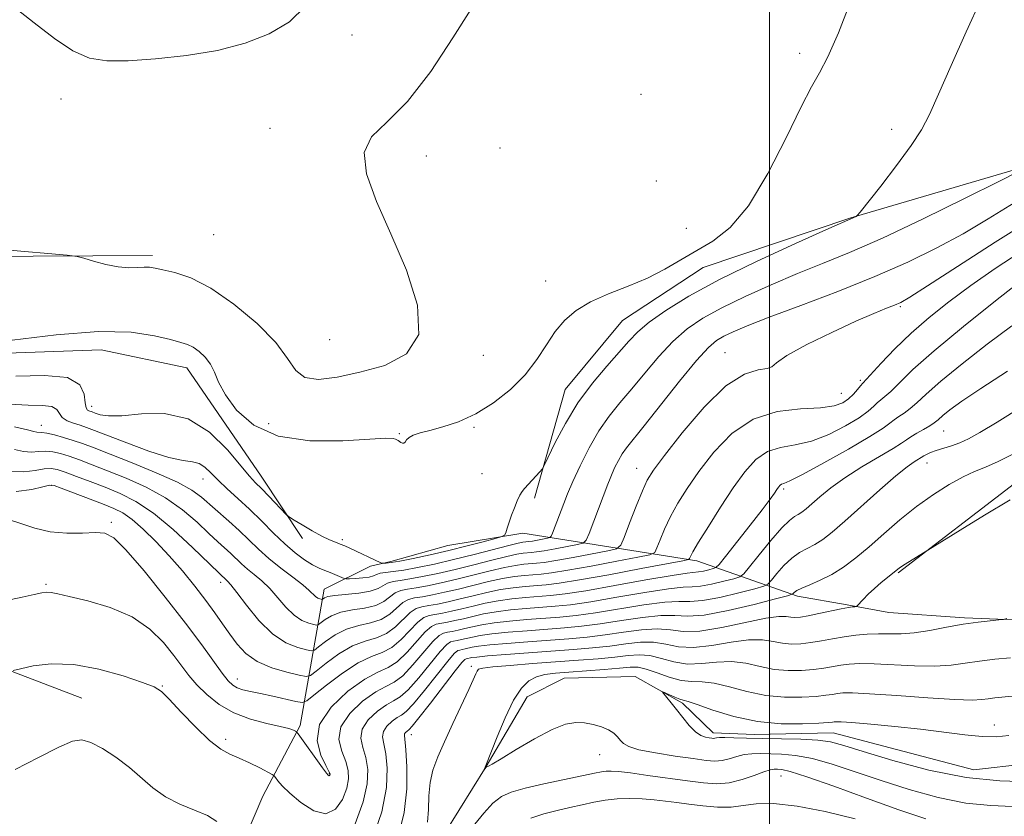
# Model space of a CAD drawing. Extents: x 2112300 to 2115200, y 347300 to 350200.
# Drawn here: x 2112871 to 2113040, y 348313 to 348450 of the extents above; entities that cross this region are included whole.
import ezdxf

# ---------------------------------------------------------------- set-up
doc = ezdxf.new("R2010")
doc.units = 0
doc.header["$MEASUREMENT"] = 0
doc.linetypes.add('rvrstm', pattern=[117.1, 50, -3.9, 0.5, -3.9, 0.5, -3.9, 0.5, -3.9, 50])
for name, color, linetype, lineweight in [('32000', 7, 'Continuous', 0), ('DTM HARD BREAKLINE', 7, 'Continuous', 0), ('DTM SPOT ELEVATION', 2, 'Continuous', 13), ('INDEX CONTOUR', 41, 'Continuous', 13), ('INTERMEDIATE CONTOUR', 44, 'Continuous', 0), ('STREAM - RIVER SINGLE LINE', 142, 'rvrstm', 0)]:
    doc.layers.add(name, color=color, linetype=linetype, lineweight=lineweight)

msp = doc.modelspace()

# ---------------------------------------------------------------- linework, layer by layer
at = {"layer": '32000', "flags": 128}
msp.add_lwpolyline([(2113000, 347500), (2113000, 350000)], dxfattribs=at)
at = {"layer": 'DTM HARD BREAKLINE'}
for points in [[(2112959.659, 348367.697, 1045.69), (2112964.966, 348386.347, 1046.83), (2112974.811, 348398.235, 1047.115), (2112988.617, 348407.312, 1047.115), (2113014.001, 348415.86, 1046.07), (2113044.183, 348424.705, 1044.075), (2113068.436, 348433.532, 1042.27), (2113092.982, 348438.971, 1041.225), (2113115.848, 348440.171, 1040.465), (2113133.618, 348445.59, 1039.23), (2113150.238, 348457.781, 1038.28), (2113166.87, 348466.019, 1036.475), (2113177.3, 348471.416, 1035.525), (2113181.799, 348477.358, 1034.005)], [(2113022.093, 348354.902, 1025.835), (2113042.092, 348370.209, 1026.5), (2113057.874, 348379.292, 1026.595), (2113077.337, 348385.28, 1026.215), (2113099.079, 348384.218, 1025.93), (2113124.207, 348384.013, 1026.025), (2113139.154, 348389.423, 1026.405), (2113145.625, 348396.783, 1027.165), (2113154.328, 348412.903, 1026.88), (2113167.557, 348426.213, 1027.735), (2113189.553, 348434.75, 1027.355), (2113203.641, 348443.828, 1027.07), (2113209.273, 348448.645, 1027.355)], [(2112894.1, 348409.4, 1050.36), (2112842.88, 348409.08, 1048.95), (2112798.07, 348402.65, 1048.35), (2112783.86, 348392.7, 1047.74), (2112769.62, 348379.53, 1045.52), (2112761.08, 348371.55, 1041.09)], [(2112841.819, 348402.909, 1048.065), (2112857.662, 348392.229, 1047.875), (2112885.327, 348393.161, 1047.115), (2112900.018, 348390.101, 1047.305), (2112912.78, 348371.506, 1046.735), (2112919.871, 348360.799, 1045.595)], [(2113146.15, 348326.12, 1021.09), (2113126.95, 348320.4, 1020.68), (2113112.07, 348318.91, 1020.38), (2113108.45, 348324.44, 1021.39), (2113104.22, 348329.58, 1022.21), (2113095.73, 348336.38, 1023.02), (2113081.73, 348341.81, 1023.23), (2113066.66, 348342.56, 1023.74), (2113047.76, 348346.61, 1023.74), (2113033.51, 348347.15, 1024.25), (2113020.48, 348348.09, 1025.37), (2113013.36, 348349.38, 1026.18), (2113004.82, 348350.89, 1027.61), (2112987.57, 348356.96, 1035.55), (2112957.67, 348361.72, 1045.63), (2112944.82, 348359.6, 1047.16), (2112935.02, 348356.84, 1046.34), (2112931.55, 348356.06, 1045.53), (2112923.56, 348352.06, 1042.78), (2112919.47, 348328.68, 1032.29), (2112913.04, 348316.52, 1029.03), (2112900.34, 348286.7, 1027.5), (2112902.42, 348269.97, 1026.08), (2112913.75, 348262.33, 1023.33)], [(2112881.97, 348333.39, 1028.76), (2112860.27, 348341.66, 1030.97)]]:
    msp.add_polyline3d(points, dxfattribs=at)
at = {"layer": 'DTM SPOT ELEVATION'}
for p in [(2112928.38, 348447.26, 1051.6), (2113005.21, 348444.07, 1048.48), (2112977.95, 348437.07, 1048.5), (2112878.4, 348436.23, 1051.5), (2112914.31, 348431.22, 1050.7), (2113020.99, 348431.04, 1046.5), (2112953.77, 348427.85, 1048.9), (2112941.1, 348426.44, 1049.3), (2112980.58, 348422.17, 1049.8), (2112985.77, 348414.05, 1049.1), (2112904.6, 348412.97, 1051.3), (2112961.61, 348405.02, 1048.9), (2113022.45, 348400.59, 1039.8), (2112924.55, 348394.91, 1051.1), (2112950.9, 348392.22, 1049.6), (2112992.379, 348392.716, 1040.845), (2113015.62, 348387.97, 1038.3), (2113012.34, 348385.69, 1038.9), (2112883.67, 348383.48, 1046.6), (2112875.05, 348380.22, 1042.7), (2112914.08, 348380.53, 1049.1), (2112949.28, 348379.89, 1047.8), (2112936.51, 348378.8, 1048.1), (2113029.9, 348379.23, 1031.1), (2112977.237, 348372.852, 1040.75), (2113027.08, 348373.75, 1029.3), (2112950.67, 348371.91, 1046.9), (2112876.79, 348369.93, 1035.9), (2112902.77, 348370.99, 1043.3), (2113002.47, 348369.27, 1033.7), (2112887.08, 348363.58, 1034.3), (2112926.7, 348360.61, 1046.3), (2112875.85, 348352.9, 1032.2), (2112905.82, 348353.24, 1037.5), (2112948.837, 348338.831, 1022.32), (2112908.69, 348336.69, 1034.7), (2112895.83, 348335.46, 1030.1), (2113038.59, 348328.76, 1018.6), (2112938.557, 348327.126, 1023.365), (2112906.69, 348326.3, 1030.4), (2112970.873, 348323.696, 1020.8), (2112924.46, 348320.38, 1032.1), (2113001.97, 348320, 1022.9)]:
    msp.add_point(p, dxfattribs=at)
at = {"layer": 'INDEX CONTOUR'}
for points in [[(2112868.904, 348410.379, 1050), (2112879.486, 348409.438, 1050), (2112881.21, 348409.216, 1050), (2112882.322, 348408.917, 1050), (2112883.986, 348408.417, 1050), (2112886.097, 348407.852, 1050), (2112888.239, 348407.428, 1050), (2112890.068, 348407.287, 1050), (2112891.54, 348407.332, 1050), (2112892.688, 348407.405, 1050), (2112893.594, 348407.377, 1050), (2112894.552, 348407.221, 1050), (2112895.904, 348406.938, 1050), (2112897.933, 348406.473, 1050), (2112900.677, 348405.54, 1050), (2112904.112, 348403.792, 1050), (2112908.103, 348401.044, 1050), (2112912.059, 348397.727, 1050), (2112915.276, 348394.432, 1050), (2112917.303, 348391.668, 1050), (2112918.695, 348389.627, 1050), (2112920.257, 348388.421, 1050), (2112922.637, 348388.101, 1050), (2112925.845, 348388.484, 1050), (2112929.734, 348389.325, 1050), (2112934.002, 348390.517, 1050), (2112937.731, 348392.492, 1050), (2112939.849, 348395.822, 1050), (2112939.625, 348400.832, 1050), (2112937.696, 348406.879, 1050), (2112935.039, 348413.08, 1050), (2112932.557, 348418.671, 1050), (2112930.852, 348423.377, 1050), (2112930.452, 348427.046, 1050), (2112931.718, 348429.73, 1050), (2112934.355, 348432.303, 1050), (2112937.901, 348435.84, 1050), (2112941.873, 348440.998, 1050), (2112945.697, 348446.746, 1050), (2112948.78, 348451.631, 1050)], [(2112870.465, 348376.068, 1040), (2112871.988, 348375.698, 1040), (2112873.329, 348375.633, 1040), (2112874.57, 348375.732, 1040), (2112875.77, 348375.804, 1040), (2112876.993, 348375.691, 1040), (2112878.317, 348375.383, 1040), (2112879.824, 348374.904, 1040), (2112881.602, 348374.27, 1040), (2112883.759, 348373.458, 1040), (2112886.407, 348372.434, 1040), (2112889.583, 348371.166, 1040), (2112893.013, 348369.628, 1040), (2112896.346, 348367.797, 1040), (2112899.288, 348365.7, 1040), (2112901.773, 348363.565, 1040), (2112903.79, 348361.67, 1040), (2112905.355, 348360.22, 1040), (2112907.58, 348358.201, 1040), (2112909.416, 348356.431, 1040), (2112910.427, 348355.527, 1040), (2112911.593, 348354.577, 1040), (2112912.884, 348353.495, 1040), (2112914.247, 348352.179, 1040), (2112915.635, 348350.593, 1040), (2112917.027, 348348.97, 1040), (2112918.412, 348347.605, 1040), (2112919.754, 348346.722, 1040), (2112920.932, 348346.242, 1040), (2112921.804, 348346.015, 1040), (2112922.297, 348345.925, 1040), (2112922.611, 348345.999, 1040), (2112923.74, 348346.855, 1040), (2112924.866, 348347.518, 1040), (2112926.434, 348348.111, 1040), (2112928.421, 348348.512, 1040), (2112930.537, 348348.846, 1040), (2112932.428, 348349.302, 1040), (2112933.834, 348349.997, 1040), (2112935.773, 348351.458, 1040), (2112936.726, 348351.86, 1040), (2112937.884, 348352.093, 1040), (2112939.386, 348352.319, 1040), (2112941.331, 348352.671, 1040), (2112943.679, 348353.165, 1040), (2112946.353, 348353.789, 1040), (2112952.072, 348355.225, 1040), (2112954.549, 348355.807, 1040), (2112956.447, 348356.167, 1040), (2112957.865, 348356.353, 1040), (2112960.004, 348356.53, 1040), (2112961.325, 348356.69, 1040), (2112963.36, 348357.013, 1040), (2112966.32, 348357.542, 1040), (2112972.251, 348358.658, 1040), (2112973.769, 348359.013, 1040), (2112974.507, 348359.614, 1040), (2112975.096, 348360.978, 1040), (2112976.018, 348363.403, 1040), (2112977.146, 348366.325, 1040), (2112978.2, 348368.962, 1040), (2112979.046, 348370.82, 1040), (2112980.119, 348372.543, 1040), (2112981.998, 348375.064, 1040), (2112985.049, 348378.954, 1040), (2112988.794, 348383.339, 1040), (2112992.544, 348386.985, 1040), (2112995.708, 348388.984, 1040), (2112998.104, 348389.734, 1040), (2112999.645, 348389.956, 1040), (2113000.424, 348390.282, 1040), (2113001.229, 348390.978, 1040), (2113003.021, 348392.218, 1040), (2113006.427, 348394.07, 1040), (2113010.721, 348396.182, 1040), (2113014.843, 348398.092, 1040), (2113017.949, 348399.446, 1040), (2113020.076, 348400.309, 1040), (2113021.481, 348400.852, 1040), (2113022.538, 348401.315, 1040), (2113024.099, 348402.221, 1040), (2113027.136, 348404.166, 1040), (2113032.272, 348407.508, 1040), (2113038.744, 348411.671, 1040), (2113045.441, 348415.843, 1040)], [(2112870.224, 348338.115, 1030), (2112871.456, 348338.429, 1030), (2112873.641, 348338.899, 1030), (2112876.752, 348339.269, 1030), (2112880.608, 348339.171, 1030), (2112884.937, 348338.375, 1030), (2112889.113, 348337.193, 1030), (2112892.422, 348336.074, 1030), (2112894.407, 348335.304, 1030), (2112895.652, 348334.516, 1030), (2112896.999, 348333.178, 1030), (2112899.061, 348330.966, 1030), (2112901.546, 348328.371, 1030), (2112903.93, 348326.09, 1030), (2112905.831, 348324.633, 1030), (2112907.418, 348323.77, 1030), (2112908.999, 348323.082, 1030), (2112910.776, 348322.255, 1030), (2112912.517, 348321.39, 1030), (2112914.647, 348320.287, 1030), (2112914.997, 348320.04, 1030), (2112915.236, 348319.738, 1030), (2112915.641, 348319.195, 1030), (2112916.405, 348318.319, 1030), (2112917.698, 348317.047, 1030), (2112919.596, 348315.436, 1030), (2112921.791, 348314.033, 1030), (2112923.879, 348313.507, 1030), (2112925.532, 348314.307, 1030), (2112926.711, 348315.994, 1030), (2112927.452, 348317.905, 1030), (2112927.787, 348319.531, 1030), (2112927.733, 348320.97, 1030), (2112927.303, 348322.475, 1030), (2112926.604, 348324.242, 1030), (2112926.127, 348326.259, 1030), (2112926.458, 348328.462, 1030), (2112927.971, 348330.746, 1030), (2112930.19, 348332.842, 1030), (2112932.426, 348334.443, 1030), (2112934.165, 348335.39, 1030), (2112935.592, 348336.121, 1030), (2112937.064, 348337.221, 1030), (2112938.825, 348339.073, 1030), (2112942.224, 348343.084, 1030), (2112943.298, 348344.126, 1030), (2112944.045, 348344.546, 1030), (2112944.731, 348344.69, 1030), (2112945.576, 348344.843, 1030), (2112946.596, 348345.058, 1030), (2112947.758, 348345.328, 1030), (2112949.064, 348345.646, 1030), (2112950.662, 348345.983, 1030), (2112952.736, 348346.31, 1030), (2112955.381, 348346.602, 1030), (2112958.348, 348346.857, 1030), (2112964.027, 348347.288, 1030), (2112966.834, 348347.569, 1030), (2112970.155, 348348.021, 1030), (2112978.439, 348349.383, 1030), (2112982.028, 348349.863, 1030), (2112984.471, 348349.977, 1030), (2112986.344, 348349.953, 1030), (2112988.498, 348350.115, 1030), (2112991.5, 348350.68, 1030), (2112994.781, 348351.458, 1030), (2112997.49, 348352.157, 1030), (2112999.021, 348352.584, 1030), (2112999.759, 348352.962, 1030), (2113000.339, 348353.615, 1030), (2113001.26, 348354.754, 1030), (2113002.484, 348356.143, 1030), (2113003.841, 348357.436, 1030), (2113005.191, 348358.376, 1030), (2113006.513, 348359.08, 1030), (2113007.819, 348359.758, 1030), (2113009.163, 348360.62, 1030), (2113010.785, 348361.882, 1030), (2113012.966, 348363.761, 1030), (2113018.965, 348369.133, 1030), (2113021.728, 348371.547, 1030), (2113023.669, 348373.115, 1030), (2113024.874, 348373.971, 1030), (2113026.489, 348374.988, 1030), (2113026.957, 348375.238, 1030), (2113027.656, 348375.553, 1030), (2113028.618, 348375.909, 1030), (2113031.25, 348376.725, 1030), (2113032.695, 348377.236, 1030), (2113034.172, 348377.901, 1030), (2113036.116, 348378.975, 1030), (2113039.077, 348380.756, 1030), (2113043.385, 348383.445, 1030)], [(2113041.739, 348314.797, 1020), (2113037.995, 348314.922, 1020), (2113033.734, 348315.335, 1020), (2113028.984, 348316.293, 1020), (2113024.02, 348317.663, 1020), (2113019.177, 348319.216, 1020), (2113014.741, 348320.735, 1020), (2113010.796, 348322.056, 1020), (2113007.373, 348323.028, 1020), (2113004.488, 348323.554, 1020), (2113002.088, 348323.755, 1020), (2112998.444, 348323.841, 1020), (2112997.013, 348323.824, 1020), (2112995.692, 348323.675, 1020), (2112994.39, 348323.354, 1020), (2112993.11, 348322.972, 1020), (2112991.882, 348322.673, 1020), (2112990.665, 348322.577, 1020), (2112989.143, 348322.688, 1020), (2112986.927, 348322.983, 1020), (2112983.831, 348323.43, 1020), (2112980.456, 348323.967, 1020), (2112977.602, 348324.524, 1020), (2112975.857, 348325.048, 1020), (2112974.967, 348325.563, 1020), (2112974.467, 348326.109, 1020), (2112973.956, 348326.712, 1020), (2112973.287, 348327.336, 1020), (2112972.377, 348327.928, 1020), (2112971.178, 348328.443, 1020), (2112969.776, 348328.848, 1020), (2112968.292, 348329.117, 1020), (2112966.778, 348329.19, 1020), (2112965.009, 348328.883, 1020), (2112962.691, 348327.98, 1020), (2112959.696, 348326.391, 1020), (2112956.555, 348324.533, 1020), (2112953.966, 348322.947, 1020), (2112952.442, 348322.043, 1020), (2112951.772, 348321.686, 1020), (2112951.473, 348321.586, 1020), (2112951.414, 348321.551, 1020), (2112950.999, 348321.016, 1020), (2112951.026, 348321.102, 1020), (2112951.323, 348321.807, 1020), (2112953.254, 348326.721, 1020), (2112954.639, 348330.02, 1020), (2112956.093, 348333.038, 1020), (2112957.432, 348335.115, 1020), (2112958.704, 348336.353, 1020), (2112960.01, 348337.04, 1020), (2112961.469, 348337.435, 1020), (2112963.264, 348337.673, 1020), (2112965.597, 348337.857, 1020), (2112971.63, 348338.303, 1020), (2112974.293, 348338.523, 1020), (2112976.128, 348338.685, 1020), (2112977.479, 348338.678, 1020), (2112978.879, 348338.378, 1020), (2112980.716, 348337.729, 1020), (2112982.821, 348336.966, 1020), (2112984.883, 348336.394, 1020), (2112986.696, 348336.21, 1020), (2112988.477, 348336.182, 1020), (2112990.545, 348335.969, 1020), (2112993.137, 348335.343, 1020), (2112996.144, 348334.521, 1020), (2112999.374, 348333.832, 1020), (2113002.616, 348333.526, 1020), (2113005.597, 348333.528, 1020), (2113008.027, 348333.683, 1020), (2113009.711, 348333.861, 1020), (2113010.84, 348334.027, 1020), (2113011.696, 348334.17, 1020), (2113012.629, 348334.272, 1020), (2113014.244, 348334.281, 1020), (2113017.208, 348334.134, 1020), (2113021.854, 348333.809, 1020), (2113027.171, 348333.424, 1020), (2113031.815, 348333.134, 1020), (2113034.784, 348333.054, 1020), (2113036.453, 348333.132, 1020), (2113037.543, 348333.274, 1020), (2113038.682, 348333.41, 1020), (2113044.562, 348333.98, 1020)]]:
    msp.add_polyline3d(points, dxfattribs=at)
at = {"layer": 'INTERMEDIATE CONTOUR'}
for points in [[(2112870.015, 348394.821, 1048), (2112877.611, 348395.75, 1048), (2112884.841, 348396.324, 1048), (2112890.463, 348396.199, 1048), (2112894.479, 348395.61, 1048), (2112897.204, 348394.939, 1048), (2112898.961, 348394.47, 1048), (2112900.123, 348394.101, 1048), (2112901.074, 348393.632, 1048), (2112902.107, 348392.905, 1048), (2112903.153, 348391.924, 1048), (2112904.053, 348390.734, 1048), (2112904.736, 348389.346, 1048), (2112905.477, 348387.644, 1048), (2112906.639, 348385.483, 1048), (2112908.564, 348382.845, 1048), (2112911.504, 348380.245, 1048), (2112915.689, 348378.332, 1048), (2112921.106, 348377.555, 1048), (2112926.762, 348377.576, 1048), (2112931.421, 348377.864, 1048), (2112934.172, 348377.989, 1048), (2112935.407, 348377.945, 1048), (2112935.843, 348377.829, 1048), (2112936.085, 348377.719, 1048), (2112936.292, 348377.605, 1048), (2112936.769, 348377.274, 1048), (2112937.041, 348377.131, 1048), (2112937.282, 348377.135, 1048), (2112937.477, 348377.355, 1048), (2112937.725, 348377.724, 1048), (2112938.153, 348378.137, 1048), (2112938.888, 348378.519, 1048), (2112940.036, 348378.905, 1048), (2112941.703, 348379.357, 1048), (2112943.947, 348379.953, 1048), (2112946.64, 348380.838, 1048), (2112949.605, 348382.172, 1048), (2112952.657, 348384.056, 1048), (2112955.569, 348386.364, 1048), (2112958.105, 348388.912, 1048), (2112960.107, 348391.523, 1048), (2112961.744, 348394.046, 1048), (2112963.261, 348396.339, 1048), (2112964.897, 348398.294, 1048), (2112966.849, 348399.962, 1048), (2112969.305, 348401.431, 1048), (2112972.361, 348402.786, 1048), (2112975.738, 348404.117, 1048), (2112979.067, 348405.51, 1048), (2112982.067, 348407.025, 1048), (2112984.825, 348408.616, 1048), (2112990.302, 348411.868, 1048), (2112993.247, 348414.195, 1048), (2112996.397, 348417.933, 1048), (2112999.724, 348423.446, 1048), (2113002.89, 348429.605, 1048), (2113005.483, 348434.904, 1048), (2113007.25, 348438.316, 1048), (2113008.577, 348440.728, 1048), (2113010.007, 348443.505, 1048), (2113011.873, 348447.606, 1048), (2113013.67, 348452.371, 1048)], [(2112870.086, 348452.25, 1052), (2112873.837, 348449.352, 1052), (2112877.315, 348446.633, 1052), (2112880.46, 348444.506, 1052), (2112883.309, 348443.27, 1052), (2112886.299, 348442.787, 1052), (2112889.968, 348442.808, 1052), (2112894.661, 348443.128, 1052), (2112899.96, 348443.722, 1052), (2112905.257, 348444.608, 1052), (2112910.04, 348445.817, 1052), (2112914.174, 348447.426, 1052), (2112917.618, 348449.525, 1052), (2112920.356, 348452.165, 1052)], [(2112870.693, 348388.662, 1046), (2112875.603, 348388.801, 1046), (2112879.539, 348388.405, 1046), (2112881.664, 348387.188, 1046), (2112882.42, 348385.557, 1046), (2112882.565, 348384.088, 1046), (2112882.72, 348383.221, 1046), (2112882.96, 348382.85, 1046), (2112883.22, 348382.728, 1046), (2112883.786, 348382.526, 1046), (2112884.295, 348382.328, 1046), (2112885.139, 348382.047, 1046), (2112886.574, 348381.832, 1046), (2112888.887, 348381.87, 1046), (2112892.225, 348382.2, 1046), (2112896.189, 348382.262, 1046), (2112900.24, 348381.35, 1046), (2112903.906, 348379.035, 1046), (2112906.97, 348376.011, 1046), (2112910.788, 348371.472, 1046), (2112911.821, 348370.366, 1046), (2112912.816, 348369.368, 1046), (2112914.078, 348368.067, 1046), (2112917.138, 348364.848, 1046), (2112917.638, 348364.443, 1046), (2112918.426, 348363.951, 1046), (2112919.794, 348363.125, 1046), (2112921.499, 348362.124, 1046), (2112923.16, 348361.208, 1046), (2112924.483, 348360.573, 1046), (2112925.506, 348360.159, 1046), (2112926.352, 348359.842, 1046), (2112927.145, 348359.514, 1046), (2112928.007, 348359.121, 1046), (2112933.328, 348356.628, 1046), (2112933.614, 348356.531, 1046), (2112933.839, 348356.525, 1046), (2112934.246, 348356.553, 1046), (2112935.077, 348356.659, 1046), (2112936.572, 348356.914, 1046), (2112938.88, 348357.367, 1046), (2112941.782, 348357.987, 1046), (2112944.968, 348358.719, 1046), (2112948.122, 348359.5, 1046), (2112950.904, 348360.224, 1046), (2112952.97, 348360.778, 1046), (2112954.097, 348361.102, 1046), (2112954.556, 348361.363, 1046), (2112954.741, 348361.788, 1046), (2112954.975, 348362.543, 1046), (2112955.314, 348363.58, 1046), (2112955.74, 348364.79, 1046), (2112956.232, 348366.06, 1046), (2112956.738, 348367.251, 1046), (2112957.198, 348368.214, 1046), (2112957.582, 348368.863, 1046), (2112957.977, 348369.357, 1046), (2112960.607, 348372.222, 1046), (2112960.99, 348372.679, 1046), (2112961.357, 348373.328, 1046), (2112963.241, 348377.245, 1046), (2112964.98, 348380.544, 1046), (2112967.15, 348384.096, 1046), (2112969.621, 348387.442, 1046), (2112972.099, 348390.391, 1046), (2112975.898, 348394.681, 1046), (2112977.426, 348396.26, 1046), (2112979.377, 348397.92, 1046), (2112982.227, 348399.959, 1046), (2112986.201, 348402.42, 1046), (2112991.465, 348405.278, 1046), (2112997.925, 348408.428, 1046), (2113004.463, 348411.431, 1046), (2113009.704, 348413.768, 1046), (2113014.899, 348416.09, 1046), (2113015.079, 348416.23, 1046), (2113015.583, 348416.837, 1046), (2113019.107, 348421.307, 1046), (2113021.843, 348424.86, 1046), (2113024.34, 348428.261, 1046), (2113026.096, 348430.97, 1046), (2113027.469, 348433.609, 1046), (2113029.03, 348437.087, 1046), (2113031.196, 348442.014, 1046), (2113033.76, 348447.779, 1046), (2113036.363, 348453.47, 1046)], [(2112869.586, 348383.845, 1044), (2112872.775, 348383.66, 1044), (2112875.198, 348383.615, 1044), (2112876.818, 348383.444, 1044), (2112877.679, 348382.959, 1044), (2112878.136, 348382.272, 1044), (2112878.628, 348381.574, 1044), (2112879.48, 348381.014, 1044), (2112880.583, 348380.581, 1044), (2112881.718, 348380.222, 1044), (2112882.786, 348379.864, 1044), (2112884.172, 348379.346, 1044), (2112889.69, 348377.201, 1044), (2112893.485, 348375.801, 1044), (2112896.926, 348374.694, 1044), (2112899.371, 348374.158, 1044), (2112900.981, 348373.945, 1044), (2112902.114, 348373.676, 1044), (2112903.098, 348373.047, 1044), (2112904.13, 348372.062, 1044), (2112905.375, 348370.801, 1044), (2112906.95, 348369.331, 1044), (2112908.793, 348367.663, 1044), (2112910.798, 348365.798, 1044), (2112912.861, 348363.766, 1044), (2112914.902, 348361.725, 1044), (2112916.848, 348359.864, 1044), (2112918.633, 348358.336, 1044), (2112920.225, 348357.152, 1044), (2112921.599, 348356.287, 1044), (2112922.748, 348355.701, 1044), (2112923.728, 348355.296, 1044), (2112924.61, 348354.963, 1044), (2112925.441, 348354.616, 1044), (2112927.014, 348353.895, 1044), (2112927.333, 348353.853, 1044), (2112927.926, 348353.873, 1044), (2112928.965, 348353.926, 1044), (2112930.21, 348354.019, 1044), (2112931.321, 348354.168, 1044), (2112932.06, 348354.377, 1044), (2112932.594, 348354.606, 1044), (2112933.193, 348354.808, 1044), (2112934.097, 348354.954, 1044), (2112935.42, 348355.112, 1044), (2112937.247, 348355.371, 1044), (2112939.633, 348355.802, 1044), (2112942.511, 348356.408, 1044), (2112945.79, 348357.173, 1044), (2112949.308, 348358.056, 1044), (2112955.274, 348359.606, 1044), (2112956.874, 348359.993, 1044), (2112957.671, 348360.151, 1044), (2112958.728, 348360.264, 1044), (2112959.317, 348360.357, 1044), (2112961.892, 348360.833, 1044), (2112962.334, 348360.943, 1044), (2112962.566, 348361.168, 1044), (2112962.788, 348361.698, 1044), (2112964.705, 348366.797, 1044), (2112965.357, 348368.442, 1044), (2112966.262, 348370.558, 1044), (2112967.518, 348373.291, 1044), (2112969.047, 348376.331, 1044), (2112970.73, 348379.256, 1044), (2112972.48, 348381.766, 1044), (2112974.336, 348384.061, 1044), (2112976.368, 348386.468, 1044), (2112978.618, 348389.202, 1044), (2112981.01, 348392.038, 1044), (2112983.44, 348394.641, 1044), (2112985.875, 348396.776, 1044), (2112988.562, 348398.608, 1044), (2112991.82, 348400.404, 1044), (2112995.842, 348402.357, 1044), (2113000.324, 348404.37, 1044), (2113004.836, 348406.274, 1044), (2113009.139, 348408.001, 1044), (2113013.756, 348409.888, 1044), (2113019.4, 348412.375, 1044), (2113026.403, 348415.686, 1044), (2113033.582, 348419.201, 1044), (2113039.371, 348422.085, 1044), (2113042.635, 348423.726, 1044)], [(2112870.446, 348379.966, 1042), (2112872.693, 348379.442, 1042), (2112873.776, 348379.161, 1042), (2112874.256, 348379.048, 1042), (2112875.149, 348378.995, 1042), (2112875.991, 348378.868, 1042), (2112877.275, 348378.571, 1042), (2112878.851, 348378.14, 1042), (2112880.504, 348377.636, 1042), (2112882.131, 348377.082, 1042), (2112884.086, 348376.354, 1042), (2112886.833, 348375.288, 1042), (2112890.613, 348373.796, 1042), (2112894.765, 348372.09, 1042), (2112898.402, 348370.455, 1042), (2112900.882, 348369.097, 1042), (2112902.531, 348367.904, 1042), (2112907.243, 348363.761, 1042), (2112908.988, 348362.169, 1042), (2112912.292, 348358.984, 1042), (2112914.112, 348357.357, 1042), (2112916.172, 348355.703, 1042), (2112918.219, 348354.142, 1042), (2112919.919, 348352.826, 1042), (2112921.032, 348351.866, 1042), (2112922.116, 348350.81, 1042), (2112922.492, 348350.562, 1042), (2112922.823, 348350.428, 1042), (2112923.067, 348350.364, 1042), (2112923.206, 348350.339, 1042), (2112923.294, 348350.359, 1042), (2112923.407, 348350.444, 1042), (2112923.65, 348350.601, 1042), (2112924.241, 348350.8, 1042), (2112925.429, 348351.001, 1042), (2112929.533, 348351.397, 1042), (2112931.501, 348351.718, 1042), (2112932.836, 348352.182, 1042), (2112934.483, 348353.133, 1042), (2112935.411, 348353.407, 1042), (2112936.652, 348353.603, 1042), (2112938.317, 348353.845, 1042), (2112940.482, 348354.237, 1042), (2112943.095, 348354.787, 1042), (2112946.071, 348355.481, 1042), (2112949.273, 348356.283, 1042), (2112952.353, 348357.073, 1042), (2112954.911, 348357.706, 1042), (2112956.661, 348358.08, 1042), (2112957.768, 348358.252, 1042), (2112959.175, 348358.374, 1042), (2112960.026, 348358.477, 1042), (2112961.339, 348358.685, 1042), (2112963.247, 348359.026, 1042), (2112967.071, 348359.745, 1042), (2112968.056, 348359.99, 1042), (2112968.574, 348360.49, 1042), (2112969.069, 348361.672, 1042), (2112972.262, 348370.115, 1042), (2112972.648, 348371.105, 1042), (2112973.016, 348371.97, 1042), (2112973.499, 348373.021, 1042), (2112974.087, 348374.19, 1042), (2112974.734, 348375.315, 1042), (2112975.466, 348376.355, 1042), (2112978.483, 348380.118, 1042), (2112984.593, 348387.816, 1042), (2112987.503, 348391.362, 1042), (2112989.523, 348393.592, 1042), (2112990.922, 348394.797, 1042), (2112992.174, 348395.531, 1042), (2112993.759, 348396.286, 1042), (2112996.185, 348397.309, 1042), (2112999.968, 348398.78, 1042), (2113005.383, 348400.812, 1042), (2113011.743, 348403.225, 1042), (2113018.122, 348405.771, 1042), (2113023.784, 348408.251, 1042), (2113028.755, 348410.68, 1042), (2113033.254, 348413.126, 1042), (2113037.54, 348415.663, 1042), (2113042.04, 348418.402, 1042)], [(2112869.72, 348372.348, 1038), (2112872.027, 348372.243, 1038), (2112873.991, 348372.47, 1038), (2112875.548, 348372.74, 1038), (2112876.71, 348372.81, 1038), (2112877.783, 348372.625, 1038), (2112879.145, 348372.172, 1038), (2112881.073, 348371.458, 1038), (2112883.432, 348370.563, 1038), (2112885.981, 348369.58, 1038), (2112888.553, 348368.535, 1038), (2112891.26, 348367.166, 1038), (2112894.289, 348365.14, 1038), (2112897.694, 348362.304, 1038), (2112901.014, 348359.226, 1038), (2112907.014, 348353.452, 1038), (2112907.55, 348352.848, 1038), (2112908.575, 348351.531, 1038), (2112910.238, 348349.321, 1038), (2112912.366, 348346.72, 1038), (2112914.708, 348344.401, 1038), (2112917.015, 348342.881, 1038), (2112919.041, 348342.057, 1038), (2112920.541, 348341.667, 1038), (2112921.388, 348341.511, 1038), (2112921.928, 348341.639, 1038), (2112922.622, 348342.159, 1038), (2112923.83, 348343.108, 1038), (2112925.49, 348344.236, 1038), (2112927.439, 348345.22, 1038), (2112929.512, 348345.841, 1038), (2112931.541, 348346.295, 1038), (2112933.355, 348346.886, 1038), (2112934.833, 348347.812, 1038), (2112937.064, 348349.783, 1038), (2112938.04, 348350.313, 1038), (2112939.116, 348350.584, 1038), (2112940.455, 348350.793, 1038), (2112942.18, 348351.105, 1038), (2112944.262, 348351.544, 1038), (2112946.634, 348352.097, 1038), (2112951.79, 348353.376, 1038), (2112954.186, 348353.908, 1038), (2112956.234, 348354.254, 1038), (2112957.961, 348354.453, 1038), (2112960.833, 348354.686, 1038), (2112962.623, 348354.903, 1038), (2112965.382, 348355.341, 1038), (2112969.393, 348356.058, 1038), (2112973.794, 348356.879, 1038), (2112977.431, 348357.57, 1038), (2112979.467, 348357.994, 1038), (2112980.315, 348358.409, 1038), (2112980.702, 348359.172, 1038), (2112981.233, 348360.544, 1038), (2112982.014, 348362.41, 1038), (2112983.031, 348364.56, 1038), (2112984.289, 348366.847, 1038), (2112985.876, 348369.366, 1038), (2112987.903, 348372.274, 1038), (2112990.46, 348375.596, 1038), (2112993.565, 348378.82, 1038), (2112997.217, 348381.304, 1038), (2113001.316, 348382.602, 1038), (2113005.367, 348383.06, 1038), (2113008.774, 348383.224, 1038), (2113011.106, 348383.541, 1038), (2113012.583, 348384.07, 1038), (2113013.587, 348384.771, 1038), (2113014.429, 348385.588, 1038), (2113015.135, 348386.389, 1038), (2113015.657, 348387.027, 1038), (2113016.018, 348387.446, 1038), (2113019.194, 348390.874, 1038), (2113021.551, 348393.331, 1038), (2113024.344, 348396.044, 1038), (2113027.42, 348398.745, 1038), (2113030.811, 348401.445, 1038), (2113034.596, 348404.229, 1038), (2113038.779, 348407.126, 1038), (2113043.067, 348409.956, 1038)], [(2112870.725, 348368.853, 1036), (2112873.412, 348369.207, 1036), (2112875.327, 348369.676, 1036), (2112876.428, 348369.93, 1036), (2112877.248, 348369.867, 1036), (2112878.465, 348369.44, 1036), (2112885.555, 348366.726, 1036), (2112887.464, 348365.963, 1036), (2112889.035, 348365.171, 1036), (2112890.636, 348364.056, 1036), (2112892.549, 348362.399, 1036), (2112894.715, 348360.273, 1036), (2112896.997, 348357.827, 1036), (2112899.258, 348355.213, 1036), (2112901.383, 348352.601, 1036), (2112903.262, 348350.167, 1036), (2112904.826, 348348.04, 1036), (2112906.158, 348346.15, 1036), (2112907.385, 348344.382, 1036), (2112908.645, 348342.658, 1036), (2112910.143, 348341.048, 1036), (2112912.101, 348339.662, 1036), (2112914.601, 348338.587, 1036), (2112917.191, 348337.815, 1036), (2112919.278, 348337.318, 1036), (2112920.48, 348337.098, 1036), (2112921.245, 348337.279, 1036), (2112922.23, 348338.016, 1036), (2112923.92, 348339.362, 1036), (2112926.114, 348340.955, 1036), (2112928.445, 348342.33, 1036), (2112930.604, 348343.17, 1036), (2112932.545, 348343.745, 1036), (2112934.283, 348344.469, 1036), (2112935.831, 348345.628, 1036), (2112938.354, 348348.108, 1036), (2112939.355, 348348.766, 1036), (2112940.348, 348349.074, 1036), (2112941.524, 348349.268, 1036), (2112943.029, 348349.54, 1036), (2112944.846, 348349.922, 1036), (2112946.915, 348350.405, 1036), (2112949.169, 348350.965, 1036), (2112951.508, 348351.528, 1036), (2112953.823, 348352.008, 1036), (2112956.021, 348352.341, 1036), (2112958.058, 348352.554, 1036), (2112961.662, 348352.842, 1036), (2112963.921, 348353.116, 1036), (2112967.403, 348353.669, 1036), (2112972.466, 348354.574, 1036), (2112978.02, 348355.61, 1036), (2112985.164, 348356.975, 1036), (2112986.123, 348357.204, 1036), (2112986.309, 348357.366, 1036), (2112986.448, 348357.685, 1036), (2112986.883, 348358.495, 1036), (2112987.863, 348360.159, 1036), (2112989.532, 348362.875, 1036), (2112991.634, 348366.189, 1036), (2112993.808, 348369.485, 1036), (2112995.788, 348372.241, 1036), (2112997.674, 348374.327, 1036), (2112999.66, 348375.707, 1036), (2113001.904, 348376.429, 1036), (2113004.43, 348376.875, 1036), (2113007.226, 348377.505, 1036), (2113010.22, 348378.651, 1036), (2113013.083, 348380.106, 1036), (2113015.426, 348381.534, 1036), (2113016.972, 348382.663, 1036), (2113017.907, 348383.495, 1036), (2113018.528, 348384.101, 1036), (2113019.111, 348384.579, 1036), (2113019.829, 348385.147, 1036), (2113020.83, 348386.051, 1036), (2113022.309, 348387.528, 1036), (2113024.646, 348389.779, 1036), (2113028.265, 348392.994, 1036), (2113033.313, 348397.177, 1036), (2113038.827, 348401.587, 1036), (2113043.564, 348405.294, 1036)], [(2112869.58, 348363.993, 1034), (2112871.545, 348363.35, 1034), (2112873.917, 348362.551, 1034), (2112876.585, 348361.918, 1034), (2112879.403, 348361.683, 1034), (2112882.087, 348361.725, 1034), (2112884.319, 348361.829, 1034), (2112885.945, 348361.726, 1034), (2112887.47, 348360.921, 1034), (2112889.565, 348358.862, 1034), (2112892.672, 348355.24, 1034), (2112896.318, 348350.726, 1034), (2112899.803, 348346.233, 1034), (2112902.567, 348342.512, 1034), (2112906.065, 348337.64, 1034), (2112907.09, 348336.344, 1034), (2112907.886, 348335.585, 1034), (2112908.669, 348335.143, 1034), (2112909.637, 348334.822, 1034), (2112910.92, 348334.519, 1034), (2112912.631, 348334.157, 1034), (2112914.782, 348333.69, 1034), (2112918.751, 348332.803, 1034), (2112919.789, 348332.635, 1034), (2112920.589, 348332.912, 1034), (2112921.838, 348333.873, 1034), (2112924.009, 348335.615, 1034), (2112926.739, 348337.673, 1034), (2112929.45, 348339.439, 1034), (2112931.696, 348340.499, 1034), (2112933.549, 348341.194, 1034), (2112935.21, 348342.053, 1034), (2112936.829, 348343.443, 1034), (2112939.644, 348346.434, 1034), (2112940.669, 348347.22, 1034), (2112941.581, 348347.565, 1034), (2112943.878, 348347.974, 1034), (2112945.429, 348348.301, 1034), (2112947.196, 348348.713, 1034), (2112949.134, 348349.192, 1034), (2112951.226, 348349.68, 1034), (2112953.461, 348350.109, 1034), (2112955.808, 348350.428, 1034), (2112958.155, 348350.655, 1034), (2112962.457, 348350.992, 1034), (2112964.945, 348351.277, 1034), (2112968.499, 348351.82, 1034), (2112973.454, 348352.69, 1034), (2112978.822, 348353.665, 1034), (2112983.288, 348354.457, 1034), (2112985.894, 348354.855, 1034), (2112987.829, 348355.048, 1034), (2112988.668, 348355.206, 1034), (2112989.584, 348355.423, 1034), (2112990.34, 348355.619, 1034), (2112990.817, 348355.8, 1034), (2112991.366, 348356.337, 1034), (2112992.457, 348357.692, 1034), (2112996.687, 348363.05, 1034), (2112998.758, 348365.715, 1034), (2113000.113, 348367.52, 1034), (2113000.867, 348368.583, 1034), (2113001.281, 348369.203, 1034), (2113001.581, 348369.629, 1034), (2113001.842, 348369.926, 1034), (2113002.103, 348370.11, 1034), (2113002.492, 348370.257, 1034), (2113003.492, 348370.689, 1034), (2113005.678, 348371.787, 1034), (2113009.333, 348373.76, 1034), (2113013.583, 348376.143, 1034), (2113017.265, 348378.296, 1034), (2113019.515, 348379.737, 1034), (2113020.678, 348380.601, 1034), (2113021.399, 348381.175, 1034), (2113022.204, 348381.713, 1034), (2113023.153, 348382.326, 1034), (2113024.184, 348383.088, 1034), (2113025.323, 348384.103, 1034), (2113026.928, 348385.585, 1034), (2113029.439, 348387.775, 1034), (2113033.105, 348390.78, 1034), (2113037.403, 348394.157, 1034), (2113041.618, 348397.331, 1034)], [(2112868.758, 348350.081, 1032), (2112871.734, 348350.722, 1032), (2112873.803, 348351.192, 1032), (2112875.118, 348351.461, 1032), (2112875.982, 348351.562, 1032), (2112876.733, 348351.514, 1032), (2112877.85, 348351.282, 1032), (2112879.848, 348350.817, 1032), (2112883.033, 348350.063, 1032), (2112886.868, 348348.933, 1032), (2112890.606, 348347.331, 1032), (2112893.648, 348345.236, 1032), (2112895.987, 348342.915, 1032), (2112897.766, 348340.708, 1032), (2112899.146, 348338.864, 1032), (2112900.378, 348337.26, 1032), (2112901.733, 348335.677, 1032), (2112903.438, 348333.972, 1032), (2112905.545, 348332.284, 1032), (2112908.065, 348330.825, 1032), (2112910.926, 348329.751, 1032), (2112913.745, 348329.012, 1032), (2112916.061, 348328.504, 1032), (2112917.535, 348328.136, 1032), (2112918.313, 348327.88, 1032), (2112918.667, 348327.718, 1032), (2112918.861, 348327.588, 1032), (2112919.146, 348327.24, 1032), (2112923.286, 348321.426, 1032), (2112923.976, 348320.502, 1032), (2112924.301, 348320.122, 1032), (2112924.432, 348320.053, 1032), (2112924.511, 348320.091, 1032), (2112924.567, 348320.171, 1032), (2112924.602, 348320.262, 1032), (2112924.591, 348320.388, 1032), (2112924.4, 348320.797, 1032), (2112923.868, 348321.792, 1032), (2112922.988, 348323.586, 1032), (2112922.379, 348326.025, 1032), (2112922.812, 348328.865, 1032), (2112924.78, 348331.837, 1032), (2112927.668, 348334.565, 1032), (2112930.578, 348336.648, 1032), (2112932.824, 348337.858, 1032), (2112934.557, 348338.646, 1032), (2112936.137, 348339.637, 1032), (2112937.827, 348341.258, 1032), (2112940.934, 348344.759, 1032), (2112941.984, 348345.673, 1032), (2112942.813, 348346.056, 1032), (2112944.727, 348346.409, 1032), (2112946.013, 348346.679, 1032), (2112947.477, 348347.02, 1032), (2112949.099, 348347.419, 1032), (2112950.944, 348347.832, 1032), (2112953.098, 348348.21, 1032), (2112955.594, 348348.515, 1032), (2112958.252, 348348.756, 1032), (2112963.242, 348349.14, 1032), (2112965.89, 348349.423, 1032), (2112969.327, 348349.921, 1032), (2112973.836, 348350.689, 1032), (2112978.63, 348351.524, 1032), (2112982.658, 348352.16, 1032), (2112985.182, 348352.416, 1032), (2112986.735, 348352.469, 1032), (2112988.164, 348352.581, 1032), (2112990.084, 348352.943, 1032), (2112992.183, 348353.441, 1032), (2112993.915, 348353.888, 1032), (2112994.926, 348354.201, 1032), (2112995.619, 348354.721, 1032), (2112996.59, 348355.895, 1032), (2112998.247, 348357.975, 1032), (2113000.262, 348360.445, 1032), (2113002.12, 348362.596, 1032), (2113003.43, 348363.898, 1032), (2113004.291, 348364.542, 1032), (2113004.927, 348364.9, 1032), (2113005.545, 348365.296, 1032), (2113006.29, 348365.876, 1032), (2113007.293, 348366.739, 1032), (2113008.674, 348367.955, 1032), (2113010.525, 348369.473, 1032), (2113012.927, 348371.213, 1032), (2113015.848, 348373.067, 1032), (2113021.226, 348376.242, 1032), (2113022.687, 348377.163, 1032), (2113023.529, 348377.75, 1032), (2113024.27, 348378.249, 1032), (2113025.298, 348378.847, 1032), (2113026.476, 348379.504, 1032), (2113027.539, 348380.124, 1032), (2113028.306, 348380.653, 1032), (2113028.956, 348381.191, 1032), (2113029.757, 348381.882, 1032), (2113030.996, 348382.878, 1032), (2113033.039, 348384.369, 1032), (2113036.273, 348386.556, 1032), (2113040.86, 348389.533, 1032)], [(2112928.909, 348311.772, 1028), (2112930.301, 348315.547, 1028), (2112930.983, 348318.673, 1028), (2112931.067, 348321.144, 1028), (2112930.738, 348323.158, 1028), (2112930.22, 348324.898, 1028), (2112929.876, 348326.494, 1028), (2112930.105, 348328.06, 1028), (2112931.162, 348329.655, 1028), (2112932.712, 348331.119, 1028), (2112934.274, 348332.237, 1028), (2112935.507, 348332.922, 1028), (2112936.627, 348333.595, 1028), (2112937.992, 348334.805, 1028), (2112939.823, 348336.889, 1028), (2112943.515, 348341.409, 1028), (2112944.613, 348342.579, 1028), (2112945.277, 348343.037, 1028), (2112945.801, 348343.164, 1028), (2112946.425, 348343.277, 1028), (2112947.18, 348343.436, 1028), (2112949.029, 348343.873, 1028), (2112950.38, 348344.135, 1028), (2112952.373, 348344.411, 1028), (2112955.168, 348344.689, 1028), (2112958.445, 348344.957, 1028), (2112964.812, 348345.435, 1028), (2112967.779, 348345.714, 1028), (2112970.982, 348346.122, 1028), (2112974.6, 348346.688, 1028), (2112978.247, 348347.242, 1028), (2112981.398, 348347.566, 1028), (2112983.759, 348347.538, 1028), (2112985.953, 348347.438, 1028), (2112988.833, 348347.648, 1028), (2112992.916, 348348.417, 1028), (2112997.38, 348349.476, 1028), (2113001.065, 348350.426, 1028), (2113003.115, 348350.968, 1028), (2113003.899, 348351.203, 1028), (2113004.089, 348351.335, 1028), (2113004.272, 348351.532, 1028), (2113004.706, 348351.841, 1028), (2113005.563, 348352.275, 1028), (2113006.952, 348352.853, 1028), (2113008.735, 348353.618, 1028), (2113010.71, 348354.617, 1028), (2113012.725, 348355.893, 1028), (2113014.828, 348357.474, 1028), (2113017.116, 348359.383, 1028), (2113019.659, 348361.605, 1028), (2113022.401, 348363.973, 1028), (2113025.263, 348366.28, 1028), (2113028.142, 348368.342, 1028), (2113030.869, 348370.066, 1028), (2113033.254, 348371.376, 1028), (2113035.213, 348372.269, 1028), (2113037.075, 348373.026, 1028), (2113039.277, 348373.997, 1028), (2113042.116, 348375.433, 1028)], [(2112931.834, 348309.018, 1026), (2112933.459, 348313.857, 1026), (2112934.27, 348318.013, 1026), (2112934.411, 348321.342, 1026), (2112934.174, 348323.84, 1026), (2112933.836, 348325.554, 1026), (2112933.624, 348326.729, 1026), (2112933.752, 348327.657, 1026), (2112934.353, 348328.563, 1026), (2112935.234, 348329.396, 1026), (2112936.122, 348330.032, 1026), (2112936.848, 348330.454, 1026), (2112937.662, 348331.07, 1026), (2112938.919, 348332.389, 1026), (2112940.821, 348334.704, 1026), (2112944.805, 348339.734, 1026), (2112945.927, 348341.032, 1026), (2112946.509, 348341.528, 1026), (2112946.87, 348341.638, 1026), (2112947.275, 348341.712, 1026), (2112947.763, 348341.815, 1026), (2112948.994, 348342.1, 1026), (2112950.098, 348342.287, 1026), (2112952.01, 348342.512, 1026), (2112954.955, 348342.776, 1026), (2112958.542, 348343.058, 1026), (2112965.597, 348343.583, 1026), (2112968.723, 348343.86, 1026), (2112971.81, 348344.222, 1026), (2112974.982, 348344.687, 1026), (2112978.055, 348345.101, 1026), (2112980.768, 348345.269, 1026), (2112983.006, 348345.087, 1026), (2112985.23, 348344.836, 1026), (2112988.048, 348344.888, 1026), (2112991.818, 348345.486, 1026), (2112999.389, 348347.101, 1026), (2113001.634, 348347.413, 1026), (2113002.895, 348347.403, 1026), (2113003.668, 348347.281, 1026), (2113004.397, 348347.226, 1026), (2113005.332, 348347.295, 1026), (2113006.672, 348347.512, 1026), (2113008.513, 348347.881, 1026), (2113012.325, 348348.683, 1026), (2113013.553, 348348.913, 1026), (2113014.281, 348349.025, 1026), (2113014.67, 348349.068, 1026), (2113014.88, 348349.105, 1026), (2113015.079, 348349.249, 1026), (2113016.085, 348350.304, 1026), (2113016.982, 348351.214, 1026), (2113018.048, 348352.223, 1026), (2113019.191, 348353.216, 1026), (2113020.277, 348354.105, 1026), (2113021.769, 348355.3, 1026), (2113022.296, 348355.7, 1026), (2113023.01, 348356.184, 1026), (2113024.077, 348356.862, 1026), (2113032.752, 348362.239, 1026), (2113036.912, 348364.792, 1026), (2113041.319, 348367.441, 1026)], [(2112936.334, 348309.79, 1024), (2112937.336, 348313.722, 1024), (2112937.771, 348317.814, 1024), (2112937.782, 348321.598, 1024), (2112937.609, 348324.523, 1024), (2112937.372, 348326.963, 1024), (2112937.399, 348327.254, 1024), (2112937.544, 348327.472, 1024), (2112937.756, 348327.673, 1024), (2112938.19, 348327.987, 1024), (2112938.698, 348328.544, 1024), (2112939.846, 348329.973, 1024), (2112941.819, 348332.519, 1024), (2112946.095, 348338.06, 1024), (2112947.242, 348339.485, 1024), (2112947.741, 348340.018, 1024), (2112947.939, 348340.113, 1024), (2112948.959, 348340.327, 1024), (2112949.816, 348340.439, 1024), (2112951.648, 348340.613, 1024), (2112954.741, 348340.863, 1024), (2112966.382, 348341.731, 1024), (2112969.668, 348342.006, 1024), (2112972.638, 348342.322, 1024), (2112975.364, 348342.686, 1024), (2112977.863, 348342.96, 1024), (2112980.138, 348342.972, 1024), (2112982.243, 348342.635, 1024), (2112984.427, 348342.213, 1024), (2112986.993, 348342.056, 1024), (2112990.111, 348342.394, 1024), (2112993.423, 348342.966, 1024), (2112996.441, 348343.39, 1024), (2112998.801, 348343.39, 1024), (2113000.645, 348343.109, 1024), (2113002.236, 348342.798, 1024), (2113003.803, 348342.659, 1024), (2113005.42, 348342.706, 1024), (2113007.123, 348342.902, 1024), (2113008.938, 348343.21, 1024), (2113010.845, 348343.568, 1024), (2113012.813, 348343.912, 1024), (2113014.811, 348344.183, 1024), (2113016.798, 348344.364, 1024), (2113018.734, 348344.443, 1024), (2113020.616, 348344.433, 1024), (2113022.596, 348344.445, 1024), (2113024.864, 348344.61, 1024), (2113027.537, 348345.016, 1024), (2113030.425, 348345.554, 1024), (2113033.263, 348346.068, 1024), (2113035.807, 348346.436, 1024), (2113037.89, 348346.665, 1024), (2113039.369, 348346.794, 1024), (2113040.196, 348346.883, 1024), (2113040.732, 348347.078, 1024)], [(2112941.303, 348312.085, 1022), (2112941.484, 348314.266, 1022), (2112941.573, 348316.584, 1022), (2112941.776, 348318.872, 1022), (2112942.265, 348321.036, 1022), (2112943.079, 348323.282, 1022), (2112944.225, 348325.893, 1022), (2112945.66, 348329.007, 1022), (2112948.388, 348334.859, 1022), (2112949.604, 348337.544, 1022), (2112949.838, 348338.032, 1022), (2112950.103, 348338.324, 1022), (2112950.838, 348338.537, 1022), (2112952.539, 348338.744, 1022), (2112955.515, 348339.005, 1022), (2112959.347, 348339.303, 1022), (2112967.248, 348339.885, 1022), (2112970.623, 348340.152, 1022), (2112973.466, 348340.423, 1022), (2112975.746, 348340.686, 1022), (2112977.671, 348340.819, 1022), (2112979.508, 348340.675, 1022), (2112981.479, 348340.182, 1022), (2112983.624, 348339.59, 1022), (2112985.938, 348339.225, 1022), (2112988.404, 348339.302, 1022), (2112990.95, 348339.574, 1022), (2112993.493, 348339.68, 1022), (2112995.969, 348339.366, 1022), (2112998.394, 348338.815, 1022), (2113000.805, 348338.315, 1022), (2113003.21, 348338.093, 1022), (2113005.509, 348338.117, 1022), (2113007.575, 348338.293, 1022), (2113009.325, 348338.535, 1022), (2113012.255, 348339.041, 1022), (2113013.72, 348339.228, 1022), (2113015.521, 348339.322, 1022), (2113017.971, 348339.289, 1022), (2113024.884, 348338.934, 1022), (2113028.34, 348338.872, 1022), (2113031.184, 348339.037, 1022), (2113033.63, 348339.358, 1022), (2113036.047, 348339.724, 1022), (2113038.697, 348340.041, 1022), (2113041.403, 348340.304, 1022)], [(2113044.64, 348319.022, 1018), (2113039.551, 348319.193, 1018), (2113033.76, 348319.753, 1018), (2113027.384, 348321.025, 1018), (2113021.195, 348322.678, 1018), (2113016.125, 348324.22, 1018), (2113012.787, 348325.268, 1018), (2113010.508, 348325.867, 1018), (2113008.292, 348326.171, 1018), (2113005.394, 348326.317, 1018), (2113002.065, 348326.384, 1018), (2112998.809, 348326.432, 1018), (2112996.048, 348326.506, 1018), (2112993.886, 348326.583, 1018), (2112992.345, 348326.624, 1018), (2112991.411, 348326.601, 1018), (2112990.912, 348326.541, 1018), (2112990.638, 348326.485, 1018), (2112990.403, 348326.466, 1018), (2112990.108, 348326.488, 1018), (2112989.68, 348326.545, 1018), (2112989.059, 348326.66, 1018), (2112988.257, 348326.964, 1018), (2112987.301, 348327.615, 1018), (2112986.229, 348328.704, 1018), (2112985.12, 348330.051, 1018), (2112984.066, 348331.41, 1018), (2112983.148, 348332.571, 1018), (2112981.648, 348334.406, 1018), (2112981.704, 348334.456, 1018), (2112982.115, 348334.28, 1018), (2112982.879, 348333.936, 1018), (2112983.796, 348333.536, 1018), (2112984.616, 348333.206, 1018), (2112985.223, 348333.012, 1018), (2112986.033, 348332.777, 1018), (2112987.597, 348332.258, 1018), (2112990.304, 348331.319, 1018), (2112993.894, 348330.226, 1018), (2112997.942, 348329.349, 1018), (2113002.022, 348328.959, 1018), (2113005.685, 348328.939, 1018), (2113008.478, 348329.073, 1018), (2113010.098, 348329.186, 1018), (2113010.837, 348329.256, 1018), (2113011.138, 348329.3, 1018), (2113011.455, 348329.324, 1018), (2113012.293, 348329.294, 1018), (2113014.172, 348329.167, 1018), (2113017.412, 348328.909, 1018), (2113021.55, 348328.533, 1018), (2113025.925, 348328.062, 1018), (2113033.531, 348327.068, 1018), (2113036.519, 348326.778, 1018), (2113038.942, 348326.757, 1018), (2113041.101, 348326.945, 1018)], [(2112870.561, 348321.102, 1028), (2112874.556, 348323.193, 1028), (2112878.037, 348324.952, 1028), (2112880.375, 348325.974, 1028), (2112881.983, 348326.229, 1028), (2112883.535, 348325.783, 1028), (2112885.542, 348324.723, 1028), (2112887.853, 348323.224, 1028), (2112890.152, 348321.482, 1028), (2112894.204, 348317.954, 1028), (2112896.36, 348316.427, 1028), (2112898.832, 348315.181, 1028), (2112901.358, 348314.143, 1028), (2112903.572, 348313.199, 1028), (2112905.173, 348312.189, 1028)], [(2113026.845, 348312.648, 1022), (2113022.229, 348314.211, 1022), (2113016.695, 348316.202, 1022), (2113011.083, 348318.245, 1022), (2113006.454, 348319.885, 1022), (2113003.583, 348320.79, 1022), (2113002.11, 348321.126, 1022), (2113001.389, 348321.181, 1022), (2113000.839, 348321.177, 1022), (2113000.141, 348321.064, 1022), (2112999.039, 348320.726, 1022), (2112997.369, 348320.108, 1022), (2112995.308, 348319.402, 1022), (2112993.126, 348318.861, 1022), (2112990.994, 348318.678, 1022), (2112988.707, 348318.812, 1022), (2112985.966, 348319.164, 1022), (2112979.148, 348320.119, 1022), (2112976.164, 348320.522, 1022), (2112974.131, 348320.763, 1022), (2112972.858, 348320.858, 1022), (2112971.993, 348320.845, 1022), (2112971.167, 348320.745, 1022), (2112969.959, 348320.511, 1022), (2112964.854, 348319.422, 1022), (2112961.304, 348318.645, 1022), (2112958.063, 348317.895, 1022), (2112955.71, 348317.245, 1022), (2112954.016, 348316.484, 1022), (2112952.547, 348315.332, 1022), (2112950.981, 348313.633, 1022), (2112949.432, 348311.717, 1022)], [(2113014.714, 348312.632, 1024), (2113009.594, 348313.91, 1024), (2113004.761, 348314.831, 1024), (2113000.71, 348315.287, 1024), (2112997.76, 348315.242, 1024), (2112995.525, 348314.931, 1024), (2112993.444, 348314.658, 1024), (2112991.093, 348314.656, 1024), (2112988.592, 348314.871, 1024), (2112986.198, 348315.174, 1024), (2112984.094, 348315.458, 1024), (2112982.168, 348315.704, 1024), (2112980.234, 348315.913, 1024), (2112978.154, 348316.076, 1024), (2112975.991, 348316.153, 1024), (2112973.858, 348316.093, 1024), (2112971.836, 348315.864, 1024), (2112969.869, 348315.506, 1024), (2112967.871, 348315.077, 1024), (2112965.773, 348314.616, 1024), (2112963.58, 348314.101, 1024), (2112961.317, 348313.494, 1024), (2112959.032, 348312.763, 1024)]]:
    msp.add_polyline3d(points, dxfattribs=at)
at = {"layer": 'STREAM - RIVER SINGLE LINE'}
msp.add_polyline3d([(2112861.11, 348209.67, 1024.86), (2112886.3, 348245.28, 1023.63), (2112888.83, 348254.22, 1023.12), (2112892.76, 348260.9, 1022), (2112894.2, 348261.9, 1021.9), (2112913.9, 348256.42, 1021.5), (2112923.71, 348260, 1021.29), (2112929.48, 348267.27, 1021.09), (2112933.68, 348280.07, 1020.88), (2112937.48, 348294.08, 1020.78), (2112944.35, 348310.31, 1020.48), (2112951.39, 348321.65, 1019.97), (2112958.42, 348333.6, 1019.36), (2112964.77, 348336.8, 1018.95), (2112976.99, 348337.09, 1018.34), (2112985.1, 348332.54, 1017.73), (2112990.34, 348327.4, 1017.52), (2112997.47, 348327.12, 1017.42), (2113010.92, 348327.4, 1017.22), (2113035.09, 348321.07, 1016.71), (2113053.44, 348323.13, 1016.4)], dxfattribs=at)

doc.saveas('drawing.dxf')
